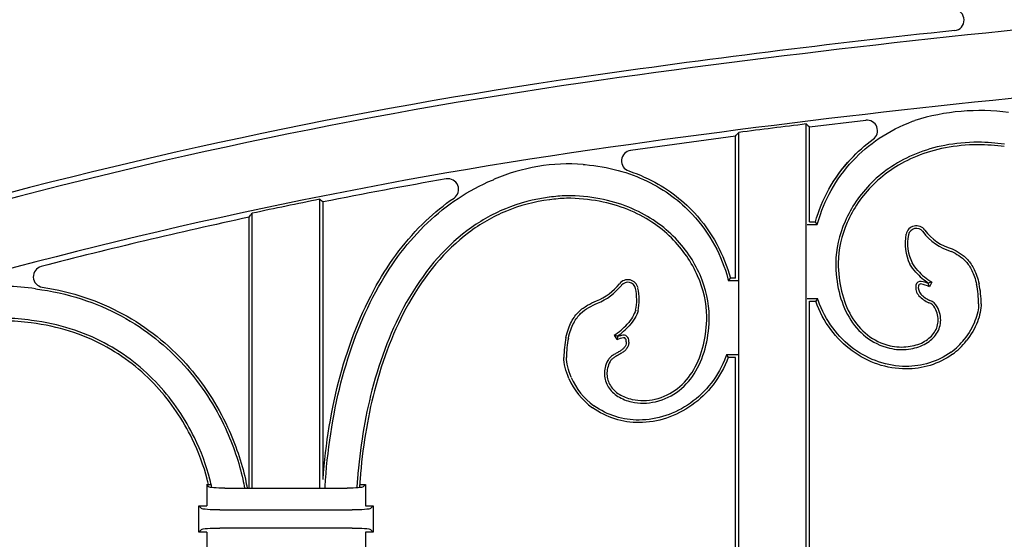
# Model space of a CAD drawing. Units: millimetres. Extents: x 0 to 8410, y 0 to 5940.
# Drawn here: x 1492 to 1678, y 4842 to 4940 of the extents above; entities that cross this region are included whole.
import ezdxf

# ---------------------------------------------------------------- set-up
doc = ezdxf.new("R2010")
doc.units = ezdxf.units.MM
doc.layers.add('YKK_A1', color=4, linetype='Continuous', lineweight=30)

msp = doc.modelspace()

# ---------------------------------------------------------------- linework, layer by layer
at = {"layer": 'YKK_A1'}
for p, q in [((1641.02, 4919.97), (1651.65, 4921.22)), ((1640.41, 4638), (1640.41, 4920.51)), ((1640.41, 4920.51), (1640.56, 4920.38)), ((1640.56, 4920.38), (1640.71, 4920.24)), ((1640.71, 4920.24), (1640.87, 4920.11)), ((1640.87, 4920.11), (1641.02, 4919.97)), ((1641.02, 4901.98), (1641.02, 4919.97)), ((1627.02, 4918.21), (1607.19, 4915.5)), ((1627.02, 4918.21), (1627.17, 4918.39)), ((1627.02, 4891.32), (1627.02, 4918.21)), ((1627.17, 4918.39), (1627.33, 4918.56)), ((1627.33, 4918.56), (1627.48, 4918.73)), ((1627.48, 4918.73), (1627.63, 4918.91)), ((1627.63, 4638), (1627.63, 4918.91)), ((1548.41, 4851.59), (1548.41, 4906.26)), ((1548.41, 4906.26), (1548.56, 4906.14)), ((1548.56, 4906.14), (1548.71, 4906.01)), ((1548.71, 4906.01), (1548.87, 4905.89)), ((1548.87, 4905.89), (1549.02, 4905.76)), ((1549.02, 4853.19), (1549.02, 4905.76)), ((1535.02, 4902.86), (1535.17, 4903.05)), ((1535.02, 4851.59), (1535.02, 4902.86)), ((1535.17, 4903.05), (1535.33, 4903.24)), ((1535.33, 4903.24), (1535.48, 4903.43)), ((1535.48, 4903.43), (1535.63, 4903.62)), ((1535.63, 4851.59), (1535.63, 4903.62)), ((1640.54, 4901.5), (1642.49, 4901.5)), ((1641.02, 4901.98), (1642.12, 4901.98)), ((1642.49, 4901.5), (1642.12, 4901.98)), ((1625.68, 4890.84), (1626.05, 4891.32)), ((1627.5, 4890.84), (1625.68, 4890.84)), ((1627.02, 4891.32), (1626.05, 4891.32)), ((1663.51, 4890.41), (1663.47, 4890.34)), ((1664.13, 4890.59), (1663.71, 4889.71)), ((1640.54, 4887.46), (1642.55, 4887.46)), ((1641.02, 4638), (1641.02, 4886.98)), ((1641.02, 4886.98), (1642.21, 4886.98)), ((1642.55, 4887.46), (1642.21, 4886.98)), ((1604.06, 4880.54), (1604.59, 4879.69)), ((1604.72, 4880.39), (1604.79, 4880.28)), ((1625.31, 4876.8), (1625.65, 4876.32)), ((1627.5, 4876.8), (1625.31, 4876.8)), ((1627.02, 4876.32), (1625.65, 4876.32)), ((1627.02, 4638), (1627.02, 4876.32)), ((1527.02, 4852.25), (1527.71, 4852.25)), ((1527.43, 4851.83), (1527.02, 4852.25)), ((1527.02, 4852.25), (1527.02, 4848.25)), ((1530.42, 4851.59), (1553.61, 4851.59)), ((1555.95, 4852.25), (1557.02, 4852.25)), ((1556.6, 4851.83), (1557.02, 4852.25)), ((1557.02, 4852.25), (1557.02, 4848.25)), ((1525.52, 4848.25), (1527.02, 4848.25)), ((1526.02, 4847.74), (1525.52, 4848.25)), ((1525.52, 4843.25), (1525.52, 4848.25)), ((1529.51, 4847.46), (1554.52, 4847.46)), ((1557.02, 4848.25), (1558.52, 4848.25)), ((1558.01, 4847.74), (1558.52, 4848.25)), ((1558.52, 4848.25), (1558.52, 4843.25)), ((1526.02, 4843.75), (1525.52, 4843.25)), ((1527.02, 4843.25), (1525.52, 4843.25)), ((1527.02, 4843.25), (1527.02, 4839.25)), ((1554.52, 4844.03), (1529.51, 4844.03)), ((1557.02, 4843.25), (1557.02, 4839.25)), ((1558.52, 4843.25), (1557.02, 4843.25)), ((1558.01, 4843.75), (1558.52, 4843.25))]:
    msp.add_line(p, q, dxfattribs=at)
for centre, radius, start, end in [((1668.25, 4940.19), 2, 276.0828, 85.3977), ((1872.76, 3021.11), 1926.86, 94.87136, 98.19416), ((1872.76, 3021.11), 1927.95, 96.08278, 98.19412), ((1736.89, 3964.61), 974.72, 98.19383, 105.90468), ((1736.89, 3964.61), 973.62, 98.19392, 105.78662), ((1872.76, 3021.11), 1914.05, 94.87185, 98.19465), ((1651.88, 4919.23), 2, 305.8177, 96.6717), ((1673.28, 4881.53), 41.52, 82.5391, 107.3452), ((1872.76, 3021.11), 1913.56, 96.97418, 97.35971), ((1736.89, 3964.61), 960.81, 98.19489, 105.7876), ((1672.15, 4871.88), 45.19, 82.6805, 89.0648), ((1672.15, 4871.88), 44.71, 82.6805, 89.0578), ((1607.47, 4913.52), 2, 97.7871, 251.4261), ((1595.53, 4877.23), 35.73, 85.7086, 113.2981), ((1736.89, 3964.61), 959.72, 99.87389, 101.28886), ((1572.66, 4908.14), 2, 304.3407, 99.8739), ((1596.83, 4868.04), 38.93, 92.6421, 97.4031), ((1596.83, 4868.04), 38.45, 92.66, 97.4031), ((1736.89, 3964.61), 960.33, 101.31882, 102.09723), ((1736.89, 3964.61), 959.72, 102.14246, 104.55383), ((1661.22, 4899.23), 2, 36.5891, 167.8987), ((1661.22, 4899.23), 1.52, 36.5891, 167.8987), ((1667.57, 4897.86), 8.5, 167.8987, 207.0905), ((1667.57, 4897.86), 8.01, 167.8987, 206.9998), ((1670.64, 4906.22), 10.22, 216.5891, 253.8783), ((1670.64, 4906.22), 9.74, 216.5891, 254.0993), ((1496.23, 4891.6), 2, 104.5538, 261.2195), ((1669.75, 4900.04), 11.48, 221.4424, 237.049), ((1669.75, 4900.04), 11, 221.4424, 239.2338), ((1488.89, 4852.25), 37.51, 81.1495, 89.7658), ((1596.77, 4896.8), 10.55, 292.0157, 321.7176), ((1596.77, 4896.8), 11.03, 292.0636, 321.7176), ((1606.63, 4889.03), 2, 12.6398, 141.7176), ((1606.63, 4889.03), 1.52, 12.6398, 141.7176), ((1663.44, 4889.56), 2.34, 169.3033, 222.0811), ((1662.01, 4889.83), 0.88, 80.9319, 169.3033), ((1663.44, 4889.56), 1.85, 169.3033, 222.0811), ((1662.01, 4889.83), 0.399, 80.9319, 169.3033), ((1661.16, 4884.5), 5.8, 63.9183, 80.9319), ((1661.16, 4884.5), 6.28, 68.3736, 80.9319), ((1654.8, 4886.47), 18.19, 0, 11.6565), ((1654.8, 4886.47), 18.67, 0, 11.6696), ((1598.67, 4887.24), 9.67, 348.1355, 12.6398), ((1598.67, 4887.24), 10.15, 347.9947, 12.6398), ((1665.52, 4891.44), 5.13, 222.0811, 248.0537), ((1665.52, 4891.44), 4.65, 222.0811, 248.0537), ((1662.74, 4884.55), 2.29, 29.8764, 68.0537), ((1662.74, 4884.55), 2.77, 29.6986, 68.0537), ((1489.07, 4853.09), 30.62, 80.9057, 90.5286), ((1489.07, 4853.09), 30.14, 80.8892, 90.5286), ((1598.39, 4889.78), 10.84, 301.5076, 318.6486), ((1598.39, 4889.78), 11.32, 303.9669, 318.6486), ((1606.88, 4874.28), 6.35, 100.4807, 109.2593), ((1605.89, 4879.65), 0.888, 30.1507, 100.4807), ((1613.24, 4876.32), 18.67, 168.3304, 180), ((1613.24, 4876.32), 18.19, 168.3435, 180), ((1606.88, 4874.28), 5.87, 100.4807, 112.9828), ((1605.89, 4879.65), 0.407, 30.1507, 100.4807), ((1605.46, 4879.4), 0.91, 351.7021, 30.1507), ((1605.46, 4879.4), 1.39, 353.1538, 30.1507), ((1658.43, 4887.79), 9.5, 256.6921, 277.6337), ((1660.86, 4886.93), 11.84, 305.805, 322.5933), ((1660.86, 4886.93), 12.32, 305.805, 322.557), ((1658.43, 4887.79), 9.98, 256.6921, 277.6009), ((1607.68, 4877.53), 13.22, 203.0018, 234.2657), ((1607.68, 4877.53), 12.74, 202.9871, 234.2657), ((1609.57, 4877.82), 10.15, 257.5448, 283.3079), ((1609.57, 4877.82), 9.67, 257.5365, 283.3079)]:
    msp.add_arc(centre, radius, start, end, dxfattribs=at)
at = {"layer": 'YKK_A1', "extrusion": (0, 0, -1)}
for centre, major_axis, start_param, end_param in [((1530.42, 4851.85), (-3, 0), 4.712389, 6.195919), ((1553.61, 4851.85), (-3, 0), 3.228859, 4.712389), ((1529.51, 4847.76), (-3.5, 0), 4.712389, 6.195919), ((1554.52, 4847.76), (-3.5, 0), 3.228859, 4.712389), ((1529.51, 4843.73), (-3.5, 0), 0.087266, 1.570796), ((1554.52, 4843.73), (-3.5, 0), 1.570796, 3.054326)]:
    msp.add_ellipse(centre, major_axis=major_axis, ratio=0.087489, start_param=start_param, end_param=end_param, dxfattribs=at)
at = {"layer": 'YKK_A1'}
for points, knots in [([(1649.19, 4913.55), (1652.1, 4916.69), (1655.9, 4919.32), (1660.52, 4921.02), (1660.65, 4921.06), (1660.78, 4921.11), (1660.91, 4921.16)], [67, 67, 67, 67, 67.5587287, 67.5587287, 67.5587287, 67.574139, 67.574139, 67.574139, 67.574139]), ([(1672.89, 4917.06), (1672.89, 4917.06), (1672.89, 4917.06), (1672.89, 4917.06), (1668.43, 4917.03), (1664.52, 4916.23), (1657.82, 4913.52), (1655.02, 4911.62), (1650.54, 4907.2), (1648.86, 4904.67), (1646.59, 4899.47), (1646.01, 4896.79), (1645.97, 4894.26), (1645.97, 4894.26), (1645.97, 4894.26), (1645.97, 4894.26)], [45.999896, 45.999896, 45.999896, 45.999896, 46, 46, 46, 46.25, 46.25, 46.5, 46.5, 46.75, 46.75, 47, 47, 47, 47.000145, 47.000145, 47.000145, 47.000145]), ([(1672.89, 4916.58), (1668.49, 4916.55), (1664.64, 4915.76), (1658.05, 4913.1), (1655.31, 4911.24), (1650.92, 4906.9), (1649.27, 4904.43), (1647.05, 4899.34), (1646.49, 4896.72), (1646.45, 4894.26)], [46, 46, 46, 46, 46.25, 46.25, 46.5, 46.5, 46.75, 46.75, 47, 47, 47, 47]), ([(1672.89, 4916.58), (1668.49, 4916.55), (1664.64, 4915.76), (1658.05, 4913.1), (1655.31, 4911.24), (1650.92, 4906.9), (1649.27, 4904.43), (1647.05, 4899.34), (1646.49, 4896.72), (1646.45, 4894.26)], [46, 46, 46, 46, 46.25, 46.25, 46.5, 46.5, 46.75, 46.75, 47, 47, 47, 47]), ([(1598.21, 4912.85), (1598.33, 4912.84), (1598.46, 4912.83), (1598.58, 4912.82), (1602.99, 4912.44), (1606.9, 4911.33), (1613.68, 4908.06), (1616.54, 4905.9), (1618.85, 4903.41), (1618.85, 4903.41), (1618.85, 4903.41), (1618.85, 4903.41)], [95.102671, 95.102671, 95.102671, 95.102671, 95.1152205, 95.1152205, 95.1152205, 95.5576103, 95.5576103, 96, 96, 96, 96.0000396, 96.0000396, 96.0000396, 96.0000396]), ([(1642.49, 4901.5), (1642.52, 4901.62), (1642.55, 4901.73), (1642.59, 4901.85), (1643.77, 4905.99), (1645.95, 4910.06), (1649.19, 4913.55), (1649.19, 4913.55), (1649.19, 4913.55), (1649.19, 4913.55)], [66.3628524, 66.3628524, 66.3628524, 66.3628524, 66.3802375, 66.3802375, 66.3802375, 67, 67, 67, 67.0000396, 67.0000396, 67.0000396, 67.0000396]), ([(1559.51, 4889.68), (1562.07, 4894.27), (1565.17, 4898.37), (1572.37, 4905.23), (1576.48, 4907.99), (1581.05, 4909.9), (1581.17, 4909.94), (1581.28, 4909.99), (1581.4, 4910.04)], [1, 1, 1, 1, 1.4051226, 1.4051226, 1.8102453, 1.8102453, 1.8102453, 1.8205536, 1.8205536, 1.8205536, 1.8205536]), ([(1606.83, 4911.62), (1608.11, 4911.19), (1609.34, 4910.69), (1613.94, 4908.47), (1616.85, 4906.27), (1619.2, 4903.73)], [95.4080152, 95.4080152, 95.4080152, 95.4080152, 95.5576103, 95.5576103, 96, 96, 96, 96]), ([(1559.09, 4889.91), (1561.67, 4894.54), (1564.8, 4898.69), (1570.11, 4903.75), (1571.9, 4905.2), (1573.79, 4906.49)], [1, 1, 1, 1, 1.4051226, 1.4051226, 1.5915831, 1.5915831, 1.5915831, 1.5915831]), ([(1591.81, 4906.65), (1588.87, 4906.26), (1586.1, 4905.53), (1580.9, 4903.39), (1578.48, 4902), (1571.74, 4896.9), (1567.93, 4892.3), (1564.77, 4886.72), (1564.77, 4886.72), (1564.77, 4886.72), (1564.77, 4886.72)], [22, 22, 22, 22, 22.25, 22.25, 22.5, 22.5, 23, 23, 23, 23.000025, 23.000025, 23.000025, 23.000025]), ([(1622.06, 4884.12), (1622.06, 4884.12), (1622.06, 4884.12), (1622.06, 4884.12), (1622.03, 4886.66), (1621.44, 4889.34), (1619.17, 4894.55), (1617.48, 4897.08), (1612.98, 4901.51), (1610.18, 4903.41), (1603.45, 4906.11), (1599.52, 4906.91), (1595.04, 4906.93), (1595.04, 4906.93), (1595.04, 4906.93), (1595.03, 4906.93)], [19.999855, 19.999855, 19.999855, 19.999855, 20, 20, 20, 20.25, 20.25, 20.5, 20.5, 20.75, 20.75, 21, 21, 21, 21.000225, 21.000225, 21.000225, 21.000225]), ([(1621.58, 4884.11), (1621.55, 4886.58), (1620.97, 4889.2), (1618.75, 4894.31), (1617.09, 4896.78), (1612.69, 4901.13), (1609.94, 4902.99), (1603.33, 4905.64), (1599.46, 4906.43), (1595.04, 4906.45)], [20, 20, 20, 20, 20.25, 20.25, 20.5, 20.5, 20.75, 20.75, 21, 21, 21, 21]), ([(1621.58, 4884.11), (1621.55, 4886.58), (1620.97, 4889.2), (1618.75, 4894.31), (1617.09, 4896.78), (1612.69, 4901.13), (1609.94, 4902.99), (1603.33, 4905.64), (1599.46, 4906.43), (1595.04, 4906.45)], [20, 20, 20, 20, 20.25, 20.25, 20.5, 20.5, 20.75, 20.75, 21, 21, 21, 21]), ([(1591.87, 4906.17), (1588.97, 4905.79), (1586.24, 4905.06), (1581.13, 4902.96), (1578.74, 4901.59), (1572.09, 4896.57), (1568.32, 4892.02), (1565.19, 4886.49)], [22, 22, 22, 22, 22.25, 22.25, 22.5, 22.5, 23, 23, 23, 23]), ([(1591.87, 4906.17), (1588.97, 4905.79), (1586.24, 4905.06), (1581.13, 4902.96), (1578.74, 4901.59), (1572.09, 4896.57), (1568.32, 4892.02), (1565.19, 4886.49)], [22, 22, 22, 22, 22.25, 22.25, 22.5, 22.5, 23, 23, 23, 23]), ([(1618.85, 4903.41), (1622.22, 4899.78), (1624.44, 4895.52), (1625.59, 4891.2), (1625.62, 4891.08), (1625.65, 4890.96), (1625.68, 4890.84)], [0, 0, 0, 0, 0.6449548, 0.6449548, 0.6449548, 0.6627302, 0.6627302, 0.6627302, 0.6627302]), ([(1667.81, 4896.41), (1668.3, 4896.17), (1668.78, 4895.92), (1669.71, 4895.31), (1670.16, 4894.95), (1671, 4894.02), (1671.39, 4893.46), (1672.07, 4892.04), (1672.37, 4891.19), (1672.61, 4890.14)], [56.459201, 56.459201, 56.459201, 56.459201, 56.5920781, 56.5920781, 56.728052, 56.728052, 56.864026, 56.864026, 56.9998258, 56.9998258, 56.9998258, 56.9998258]), ([(1667.98, 4896.86), (1668.49, 4896.62), (1669.01, 4896.35), (1670.01, 4895.7), (1670.49, 4895.31), (1671.38, 4894.31), (1671.8, 4893.71), (1672.53, 4892.22), (1672.84, 4891.32), (1673.08, 4890.24)], [56.4561041, 56.4561041, 56.4561041, 56.4561041, 56.5920781, 56.5920781, 56.728052, 56.728052, 56.864026, 56.864026, 57, 57, 57, 57]), ([(1667.98, 4896.86), (1668.49, 4896.62), (1669.01, 4896.35), (1670.01, 4895.7), (1670.49, 4895.31), (1671.38, 4894.31), (1671.8, 4893.71), (1672.53, 4892.22), (1672.84, 4891.32), (1673.08, 4890.24)], [56.4561041, 56.4561041, 56.4561041, 56.4561041, 56.5920781, 56.5920781, 56.728052, 56.728052, 56.864026, 56.864026, 57, 57, 57, 57]), ([(1645.97, 4894.26), (1645.97, 4894.26), (1645.97, 4894.26), (1645.97, 4894.25), (1645.97, 4892.34), (1646.19, 4890.47), (1647.03, 4886.98), (1647.65, 4885.36), (1649.34, 4882.47), (1650.4, 4881.22), (1652.95, 4879.22), (1654.44, 4878.49), (1656.14, 4878.08)], [46.999808, 46.999808, 46.999808, 46.999808, 47, 47, 47, 47.25, 47.25, 47.5, 47.5, 47.75, 47.75, 48, 48, 48, 48]), ([(1646.45, 4894.26), (1646.46, 4892.37), (1646.66, 4890.55), (1647.48, 4887.14), (1648.1, 4885.55), (1649.73, 4882.76), (1650.74, 4881.55), (1653.19, 4879.64), (1654.62, 4878.94), (1656.25, 4878.55)], [47, 47, 47, 47, 47.25, 47.25, 47.5, 47.5, 47.75, 47.75, 48, 48, 48, 48]), ([(1646.45, 4894.26), (1646.46, 4892.37), (1646.66, 4890.55), (1647.48, 4887.14), (1648.1, 4885.55), (1649.73, 4882.76), (1650.74, 4881.55), (1653.19, 4879.64), (1654.62, 4878.94), (1656.25, 4878.55)], [47, 47, 47, 47, 47.25, 47.25, 47.5, 47.5, 47.75, 47.75, 48, 48, 48, 48]), ([(1495.92, 4889.62), (1501.61, 4888.74), (1506.66, 4886.99), (1515.8, 4882.05), (1519.8, 4878.79), (1526.42, 4871.43), (1529.03, 4867.33), (1532.5, 4859.85), (1533.62, 4856.51), (1534.34, 4853.25), (1534.46, 4852.69), (1534.57, 4852.14), (1534.67, 4851.59)], [91.0161619, 91.0161619, 91.0161619, 91.0161619, 91.25, 91.25, 91.5, 91.5, 91.75, 91.75, 91.9446675, 91.9446675, 91.9446675, 91.9776997, 91.9776997, 91.9776997, 91.9776997]), ([(1549.02, 4853.19), (1549.51, 4860.02), (1550.58, 4866.61), (1553.92, 4878.98), (1556.2, 4884.75), (1559.09, 4889.91)], [0.0017115, 0.0017115, 0.0017115, 0.0017115, 0.5, 0.5, 1, 1, 1, 1]), ([(1549.02, 4853.19), (1549.51, 4860.02), (1550.58, 4866.61), (1553.92, 4878.98), (1556.2, 4884.75), (1559.09, 4889.91)], [0.0017115, 0.0017115, 0.0017115, 0.0017115, 0.5, 0.5, 1, 1, 1, 1]), ([(1549.4, 4851.59), (1549.43, 4852.09), (1549.46, 4852.59), (1549.49, 4853.08), (1549.98, 4859.91), (1551.05, 4866.5), (1554.38, 4878.82), (1556.64, 4884.56), (1559.51, 4889.68), (1559.51, 4889.68), (1559.51, 4889.68), (1559.51, 4889.68)], [-0.036377, -0.036377, -0.036377, -0.036377, 0, 0, 0, 0.5, 0.5, 1, 1, 1, 1.000033, 1.000033, 1.000033, 1.000033]), ([(1494.66, 4889.31), (1494.66, 4889.31), (1494.67, 4889.31), (1494.67, 4889.31), (1500.8, 4888.51), (1506.18, 4886.7), (1515.52, 4881.66), (1519.47, 4878.43), (1526.03, 4871.15), (1528.62, 4867.09), (1532.04, 4859.72), (1533.13, 4856.44), (1533.85, 4853.25), (1533.97, 4852.69), (1534.08, 4852.14), (1534.18, 4851.59)], [90.9999214, 90.9999214, 90.9999214, 90.9999214, 91, 91, 91, 91.25, 91.25, 91.5, 91.5, 91.75, 91.75, 91.9425843, 91.9425843, 91.9425843, 91.9759542, 91.9759542, 91.9759542, 91.9759542]), ([(1564.77, 4886.72), (1562.03, 4881.85), (1559.86, 4876.24), (1556.9, 4864.83), (1555.98, 4859.15), (1555.52, 4853.25), (1555.48, 4852.71), (1555.44, 4852.18), (1555.41, 4851.64)], [23, 23, 23, 23, 23.5, 23.5, 23.9333677, 23.9333677, 23.9333677, 23.9724754, 23.9724754, 23.9724754, 23.9724754]), ([(1565.19, 4886.49), (1562.48, 4881.66), (1560.31, 4876.08), (1557.38, 4864.75), (1556.46, 4859.11), (1556.01, 4853.25), (1555.96, 4852.73), (1555.93, 4852.2), (1555.89, 4851.68)], [23, 23, 23, 23, 23.5, 23.5, 23.9324558, 23.9324558, 23.9324558, 23.9707685, 23.9707685, 23.9707685, 23.9707685]), ([(1565.19, 4886.49), (1562.48, 4881.66), (1560.31, 4876.08), (1557.38, 4864.75), (1556.46, 4859.11), (1556.01, 4853.25), (1555.96, 4852.73), (1555.93, 4852.2), (1555.89, 4851.68)], [23, 23, 23, 23, 23.5, 23.5, 23.9324558, 23.9324558, 23.9324558, 23.9707685, 23.9707685, 23.9707685, 23.9707685]), ([(1594.96, 4880.1), (1595.23, 4881.3), (1595.58, 4882.27), (1596.41, 4883.85), (1596.89, 4884.47), (1597.91, 4885.48), (1598.46, 4885.86), (1599.59, 4886.51), (1600.16, 4886.77), (1600.73, 4887.02)], [10, 10, 10, 10, 10.1507635, 10.1507635, 10.301527, 10.301527, 10.4522905, 10.4522905, 10.603054, 10.603054, 10.603054, 10.603054]), ([(1594.96, 4880.1), (1595.23, 4881.3), (1595.58, 4882.27), (1596.41, 4883.85), (1596.89, 4884.47), (1597.91, 4885.48), (1598.46, 4885.86), (1599.59, 4886.51), (1600.16, 4886.77), (1600.73, 4887.02)], [10, 10, 10, 10, 10.1507635, 10.1507635, 10.301527, 10.301527, 10.4522905, 10.4522905, 10.603054, 10.603054, 10.603054, 10.603054]), ([(1595.43, 4880), (1595.69, 4881.16), (1596.03, 4882.09), (1596.81, 4883.59), (1597.26, 4884.16), (1598.21, 4885.1), (1598.73, 4885.46), (1599.8, 4886.07), (1600.36, 4886.32), (1600.92, 4886.58)], [10.0001741, 10.0001741, 10.0001741, 10.0001741, 10.1507635, 10.1507635, 10.301527, 10.301527, 10.4522905, 10.4522905, 10.6023241, 10.6023241, 10.6023241, 10.6023241]), ([(1659.25, 4874.14), (1655.65, 4874.15), (1652.08, 4875.36), (1646.04, 4879.79), (1643.58, 4883), (1642.21, 4886.98)], [65, 65, 65, 65, 65.3918164, 65.3918164, 65.7836328, 65.7836328, 65.7836328, 65.7836328]), ([(1659.25, 4874.14), (1655.65, 4874.15), (1652.08, 4875.36), (1646.04, 4879.79), (1643.58, 4883), (1642.21, 4886.98)], [65, 65, 65, 65, 65.3918164, 65.3918164, 65.7836328, 65.7836328, 65.7836328, 65.7836328]), ([(1659.25, 4874.62), (1655.76, 4874.63), (1652.28, 4875.81), (1646.4, 4880.12), (1644, 4883.25), (1642.66, 4887.14), (1642.62, 4887.24), (1642.59, 4887.35), (1642.55, 4887.46)], [65, 65, 65, 65, 65.3918164, 65.3918164, 65.7836328, 65.7836328, 65.7836328, 65.7945255, 65.7945255, 65.7945255, 65.7945255]), ([(1659.75, 4877.9), (1660.84, 4878.02), (1661.84, 4878.33), (1663.58, 4879.24), (1664.32, 4879.84), (1665.13, 4880.93), (1665.35, 4881.32), (1665.67, 4882.16), (1665.77, 4882.6), (1665.84, 4883.51), (1665.81, 4883.99), (1665.59, 4884.95), (1665.41, 4885.43), (1665.15, 4885.92), (1665.15, 4885.92), (1665.15, 4885.92), (1665.15, 4885.92)], [50.1523989, 50.1523989, 50.1523989, 50.1523989, 50.3640223, 50.3640223, 50.5760149, 50.5760149, 50.6820112, 50.6820112, 50.7880074, 50.7880074, 50.8940037, 50.8940037, 51, 51, 51, 51.0005025, 51.0005025, 51.0005025, 51.0005025]), ([(1672.98, 4886.47), (1672.98, 4886), (1672.93, 4885.49), (1672.7, 4884.39), (1672.53, 4883.82), (1671.85, 4882.05), (1671.17, 4880.84), (1670.27, 4879.75), (1670.27, 4879.74), (1670.27, 4879.74), (1670.27, 4879.74)], [62, 62, 62, 62, 62.1945856, 62.1945856, 62.3891711, 62.3891711, 62.7783422, 62.7783422, 62.7783422, 62.7790438, 62.7790438, 62.7790438, 62.7790438]), ([(1673.47, 4886.47), (1673.47, 4885.97), (1673.41, 4885.42), (1673.17, 4884.27), (1672.99, 4883.67), (1672.28, 4881.83), (1671.57, 4880.58), (1670.64, 4879.44)], [62, 62, 62, 62, 62.1945856, 62.1945856, 62.3891711, 62.3891711, 62.7783422, 62.7783422, 62.7783422, 62.7783422]), ([(1673.47, 4886.47), (1673.47, 4885.97), (1673.41, 4885.42), (1673.17, 4884.27), (1672.99, 4883.67), (1672.28, 4881.83), (1671.57, 4880.58), (1670.64, 4879.44)], [62, 62, 62, 62, 62.1945856, 62.1945856, 62.3891711, 62.3891711, 62.7783422, 62.7783422, 62.7783422, 62.7783422]), ([(1611.79, 4868.41), (1613.42, 4868.8), (1614.85, 4869.5), (1617.29, 4871.41), (1618.31, 4872.62), (1619.94, 4875.41), (1620.55, 4876.99), (1621.37, 4880.4), (1621.58, 4882.23), (1621.58, 4884.11)], [19, 19, 19, 19, 19.25, 19.25, 19.5, 19.5, 19.75, 19.75, 20, 20, 20, 20]), ([(1611.79, 4868.41), (1613.42, 4868.8), (1614.85, 4869.5), (1617.29, 4871.41), (1618.31, 4872.62), (1619.94, 4875.41), (1620.55, 4876.99), (1621.37, 4880.4), (1621.58, 4882.23), (1621.58, 4884.11)], [19, 19, 19, 19, 19.25, 19.25, 19.5, 19.5, 19.75, 19.75, 20, 20, 20, 20]), ([(1611.9, 4867.94), (1613.6, 4868.34), (1615.09, 4869.08), (1617.64, 4871.07), (1618.7, 4872.33), (1620.38, 4875.22), (1621.01, 4876.84), (1621.85, 4880.33), (1622.06, 4882.19), (1622.06, 4884.11), (1622.06, 4884.11), (1622.06, 4884.11), (1622.06, 4884.12)], [19, 19, 19, 19, 19.25, 19.25, 19.5, 19.5, 19.75, 19.75, 20, 20, 20, 20.000192, 20.000192, 20.000192, 20.000192]), ([(1659.69, 4878.38), (1660.73, 4878.5), (1661.67, 4878.78), (1663.3, 4879.63), (1663.98, 4880.19), (1664.72, 4881.18), (1664.92, 4881.54), (1665.21, 4882.29), (1665.3, 4882.68), (1665.36, 4883.5), (1665.33, 4883.93), (1665.13, 4884.8), (1664.97, 4885.24), (1664.73, 4885.69)], [50.1520298, 50.1520298, 50.1520298, 50.1520298, 50.3640223, 50.3640223, 50.5760149, 50.5760149, 50.6820112, 50.6820112, 50.7880074, 50.7880074, 50.8940037, 50.8940037, 51, 51, 51, 51]), ([(1659.69, 4878.38), (1660.73, 4878.5), (1661.67, 4878.78), (1663.3, 4879.63), (1663.98, 4880.19), (1664.72, 4881.18), (1664.92, 4881.54), (1665.21, 4882.29), (1665.3, 4882.68), (1665.36, 4883.5), (1665.33, 4883.93), (1665.13, 4884.8), (1664.97, 4885.24), (1664.73, 4885.69)], [50.1520298, 50.1520298, 50.1520298, 50.1520298, 50.3640223, 50.3640223, 50.5760149, 50.5760149, 50.6820112, 50.6820112, 50.7880074, 50.7880074, 50.8940037, 50.8940037, 51, 51, 51, 51]), ([(1527.38, 4852.25), (1527.3, 4852.58), (1527.22, 4852.91), (1527.13, 4853.25), (1526.46, 4855.79), (1525.5, 4858.39), (1522.56, 4864.42), (1520.32, 4867.8), (1514.73, 4873.87), (1511.37, 4876.56), (1503.49, 4880.74), (1498.97, 4882.22), (1493.84, 4882.85)], [63.0427726, 63.0427726, 63.0427726, 63.0427726, 63.0667907, 63.0667907, 63.0667907, 63.25, 63.25, 63.5, 63.5, 63.75, 63.75, 64, 64, 64, 64]), ([(1527.38, 4852.25), (1527.3, 4852.58), (1527.22, 4852.91), (1527.13, 4853.25), (1526.46, 4855.79), (1525.5, 4858.39), (1522.56, 4864.42), (1520.32, 4867.8), (1514.73, 4873.87), (1511.37, 4876.56), (1503.49, 4880.74), (1498.97, 4882.22), (1493.84, 4882.85)], [63.0427726, 63.0427726, 63.0427726, 63.0427726, 63.0667907, 63.0667907, 63.0667907, 63.25, 63.25, 63.5, 63.5, 63.75, 63.75, 64, 64, 64, 64]), ([(1528, 4851.7), (1527.89, 4852.21), (1527.76, 4852.73), (1527.63, 4853.25), (1526.95, 4855.86), (1525.97, 4858.54), (1522.97, 4864.67), (1520.71, 4868.09), (1515.05, 4874.24), (1511.64, 4876.96), (1503.66, 4881.19), (1499.09, 4882.69), (1493.91, 4883.33)], [63.0270592, 63.0270592, 63.0270592, 63.0270592, 63.0638821, 63.0638821, 63.0638821, 63.25, 63.25, 63.5, 63.5, 63.75, 63.75, 63.9998597, 63.9998597, 63.9998597, 63.9998597]), ([(1606.36, 4879.27), (1606.36, 4879.26), (1606.36, 4879.25), (1606.36, 4879.24), (1606.35, 4879.01), (1606.32, 4878.83), (1606.19, 4878.49), (1606.1, 4878.34), (1605.88, 4878.06), (1605.74, 4877.93), (1605.43, 4877.68), (1605.25, 4877.56), (1604.87, 4877.33), (1604.68, 4877.22), (1604.27, 4877), (1604.07, 4876.88), (1603.68, 4876.63), (1603.49, 4876.49), (1603.15, 4876.18), (1603, 4875.99), (1602.88, 4875.77)], [14.99474, 14.99474, 14.99474, 14.99474, 15, 15, 15, 15.125, 15.125, 15.25, 15.25, 15.375, 15.375, 15.5, 15.5, 15.625, 15.625, 15.75, 15.75, 15.875, 15.875, 15.99981, 15.99981, 15.99981, 15.99981]), ([(1606.84, 4879.23), (1606.83, 4878.96), (1606.79, 4878.71), (1606.62, 4878.27), (1606.51, 4878.08), (1606.23, 4877.73), (1606.06, 4877.57), (1605.71, 4877.29), (1605.51, 4877.16), (1605.11, 4876.92), (1604.91, 4876.8), (1604.51, 4876.58), (1604.32, 4876.47), (1603.96, 4876.23), (1603.79, 4876.11), (1603.51, 4875.85), (1603.39, 4875.71), (1603.31, 4875.55)], [15, 15, 15, 15, 15.125, 15.125, 15.25, 15.25, 15.375, 15.375, 15.5, 15.5, 15.625, 15.625, 15.75, 15.75, 15.875, 15.875, 16, 16, 16, 16]), ([(1606.84, 4879.23), (1606.83, 4878.96), (1606.79, 4878.71), (1606.62, 4878.27), (1606.51, 4878.08), (1606.23, 4877.73), (1606.06, 4877.57), (1605.71, 4877.29), (1605.51, 4877.16), (1605.11, 4876.92), (1604.91, 4876.8), (1604.51, 4876.58), (1604.32, 4876.47), (1603.96, 4876.23), (1603.79, 4876.11), (1603.51, 4875.85), (1603.39, 4875.71), (1603.31, 4875.55)], [15, 15, 15, 15, 15.125, 15.125, 15.25, 15.25, 15.375, 15.375, 15.5, 15.5, 15.625, 15.625, 15.75, 15.75, 15.875, 15.875, 16, 16, 16, 16]), ([(1625.31, 4876.8), (1625.27, 4876.7), (1625.24, 4876.6), (1625.2, 4876.49), (1623.8, 4872.75), (1621.4, 4869.75), (1615.6, 4865.62), (1612.2, 4864.48), (1608.79, 4864.47)], [1.2226946, 1.2226946, 1.2226946, 1.2226946, 1.2333663, 1.2333663, 1.2333663, 1.6166832, 1.6166832, 1.9999931, 1.9999931, 1.9999931, 1.9999931]), ([(1595.51, 4872.36), (1595.2, 4873.07), (1594.97, 4873.77), (1594.65, 4875.11), (1594.57, 4875.75), (1594.57, 4876.32)], [4.5527761, 4.5527761, 4.5527761, 4.5527761, 4.776388, 4.776388, 5, 5, 5, 5]), ([(1595.51, 4872.36), (1595.2, 4873.07), (1594.97, 4873.77), (1594.65, 4875.11), (1594.57, 4875.75), (1594.57, 4876.32)], [4.5527761, 4.5527761, 4.5527761, 4.5527761, 4.776388, 4.776388, 5, 5, 5, 5]), ([(1595.95, 4872.56), (1595.95, 4872.56), (1595.95, 4872.56), (1595.95, 4872.56), (1595.65, 4873.24), (1595.43, 4873.91), (1595.13, 4875.19), (1595.05, 4875.79), (1595.05, 4876.32)], [4.5524413, 4.5524413, 4.5524413, 4.5524413, 4.5527761, 4.5527761, 4.5527761, 4.776388, 4.776388, 5, 5, 5, 5]), ([(1602.88, 4875.77), (1602.65, 4875.32), (1602.47, 4874.87), (1602.25, 4873.98), (1602.21, 4873.54), (1602.23, 4872.68), (1602.31, 4872.27), (1602.56, 4871.47), (1602.73, 4871.1), (1603.41, 4870.04), (1604.03, 4869.43), (1605.54, 4868.47), (1606.41, 4868.11), (1607.38, 4867.91)], [16.0000644, 16.0000644, 16.0000644, 16.0000644, 16.0984268, 16.0984268, 16.1968535, 16.1968535, 16.2952803, 16.2952803, 16.393707, 16.393707, 16.5905605, 16.5905605, 16.7873151, 16.7873151, 16.7873151, 16.7873151]), ([(1603.31, 4875.55), (1603.09, 4875.13), (1602.93, 4874.72), (1602.73, 4873.91), (1602.69, 4873.51), (1602.71, 4872.74), (1602.78, 4872.37), (1603, 4871.66), (1603.16, 4871.32), (1603.77, 4870.36), (1604.34, 4869.8), (1605.74, 4868.91), (1606.57, 4868.57), (1607.48, 4868.38)], [16, 16, 16, 16, 16.0984268, 16.0984268, 16.1968535, 16.1968535, 16.2952803, 16.2952803, 16.393707, 16.393707, 16.5905605, 16.5905605, 16.787414, 16.787414, 16.787414, 16.787414]), ([(1603.31, 4875.55), (1603.09, 4875.13), (1602.93, 4874.72), (1602.73, 4873.91), (1602.69, 4873.51), (1602.71, 4872.74), (1602.78, 4872.37), (1603, 4871.66), (1603.16, 4871.32), (1603.77, 4870.36), (1604.34, 4869.8), (1605.74, 4868.91), (1606.57, 4868.57), (1607.48, 4868.38)], [16, 16, 16, 16, 16.0984268, 16.0984268, 16.1968535, 16.1968535, 16.2952803, 16.2952803, 16.393707, 16.393707, 16.5905605, 16.5905605, 16.787414, 16.787414, 16.787414, 16.787414]), ([(1625.65, 4876.32), (1624.21, 4872.49), (1621.76, 4869.41), (1615.8, 4865.17), (1612.31, 4864), (1608.79, 4863.99)], [1.2333663, 1.2333663, 1.2333663, 1.2333663, 1.6166832, 1.6166832, 2, 2, 2, 2]), ([(1625.65, 4876.32), (1624.21, 4872.49), (1621.76, 4869.41), (1615.8, 4865.17), (1612.31, 4864), (1608.79, 4863.99)], [1.2333663, 1.2333663, 1.2333663, 1.2333663, 1.6166832, 1.6166832, 2, 2, 2, 2])]:
    msp.add_open_spline(points, degree=3, knots=knots, dxfattribs=at)
for points in [[(1648.83, 4913.88), (1650.08, 4915.22), (1651.49, 4916.48), (1653.05, 4917.61)], [(1642.12, 4901.98), (1643.33, 4906.19), (1645.54, 4910.33), (1648.83, 4913.88)], [(1644.76, 4908.3), (1645.87, 4910.26), (1647.22, 4912.14), (1648.83, 4913.88)], [(1619.2, 4903.73), (1622.62, 4900.04), (1624.88, 4895.71), (1626.05, 4891.32)], [(1619.2, 4903.73), (1622.62, 4900.04), (1624.88, 4895.71), (1626.05, 4891.32)], [(1661.15, 4892.44), (1660.68, 4892.97), (1660.3, 4893.48), (1660.01, 4894)], [(1661.15, 4892.44), (1660.68, 4892.97), (1660.3, 4893.48), (1660.01, 4894)], [(1661.51, 4892.76), (1661.06, 4893.26), (1660.71, 4893.75), (1660.43, 4894.23)], [(1663.71, 4889.71), (1663.63, 4889.92), (1663.55, 4890.13), (1663.47, 4890.34)], [(1664.13, 4890.59), (1663.92, 4890.53), (1663.71, 4890.47), (1663.51, 4890.41)], [(1608.14, 4885.26), (1607.86, 4884.41), (1607.34, 4883.54), (1606.53, 4882.62)], [(1608.6, 4885.13), (1608.31, 4884.2), (1607.74, 4883.27), (1606.89, 4882.3)], [(1608.6, 4885.13), (1608.31, 4884.2), (1607.74, 4883.27), (1606.89, 4882.3)], [(1604.06, 4880.54), (1604.28, 4880.49), (1604.5, 4880.44), (1604.72, 4880.39)], [(1604.59, 4879.69), (1604.66, 4879.89), (1604.72, 4880.08), (1604.79, 4880.28)], [(1667.79, 4877.33), (1665.23, 4875.49), (1662.22, 4874.61), (1659.25, 4874.62)], [(1668.07, 4876.94), (1665.42, 4875.03), (1662.31, 4874.13), (1659.25, 4874.14)], [(1668.07, 4876.94), (1665.42, 4875.03), (1662.31, 4874.13), (1659.25, 4874.14)], [(1608.79, 4863.99), (1605.72, 4863.99), (1602.61, 4864.89), (1599.96, 4866.8)], [(1608.79, 4863.99), (1605.72, 4863.99), (1602.61, 4864.89), (1599.96, 4866.8)], [(1608.79, 4864.47), (1605.81, 4864.47), (1602.81, 4865.34), (1600.24, 4867.19)]]:
    msp.add_open_spline(points, degree=3, dxfattribs=at)

doc.saveas('drawing.dxf')
